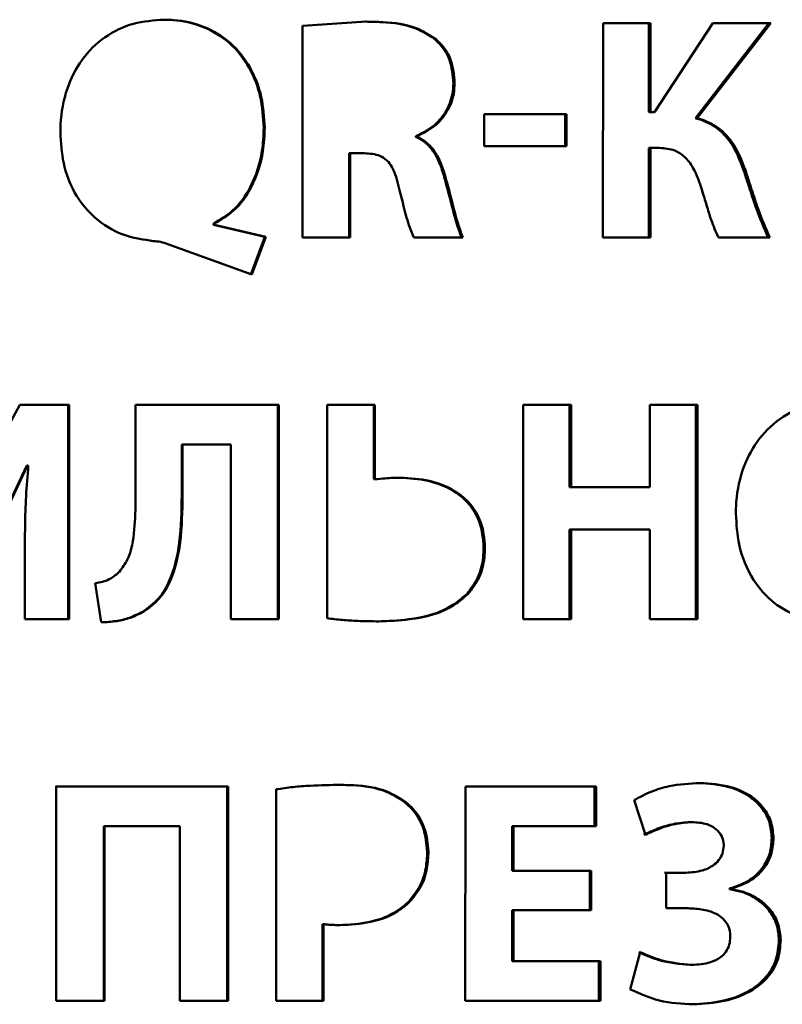
# Paper-space layout 'Лист1' of a CAD drawing. Units: millimetres. Extents: x -5147 to 1219, y 2784 to 8184.
# Drawn here: x -3818 to -3812, y 7821 to 7829 of the extents above; entities that cross this region are included whole.
import ezdxf

# ---------------------------------------------------------------- set-up
doc = ezdxf.new("R2010")
doc.units = ezdxf.units.MM

psp = doc.layouts.new('Лист1')

# ---------------------------------------------------------------- linework, layer by layer
at = {"color": 7, "linetype": 'Continuous', "lineweight": 50}
for p, q in [((-3816.1409, 7829.028), (-3816.1411, 7827.3856)), ((-3815.6444, 7829.0616), (-3816.1409, 7829.028)), ((-3815.6444, 7829.0616), (-3815.6534, 7829.0616)), ((-3813.8082, 7829.0495), (-3813.8083, 7827.3854)), ((-3813.4406, 7829.0495), (-3813.8082, 7829.0495)), ((-3813.4529, 7829.0495), (-3813.8082, 7829.0495)), ((-3813.4406, 7829.0495), (-3813.4529, 7829.0495)), ((-3813.4529, 7829.0495), (-3813.4529, 7828.358)), ((-3813.4406, 7828.358), (-3813.4406, 7829.0495)), ((-3812.956, 7829.0494), (-3813.409, 7828.358)), ((-3812.5195, 7829.0494), (-3813.0906, 7828.311)), ((-3813.0778, 7828.311), (-3812.5059, 7829.0494)), ((-3812.5059, 7829.0494), (-3812.956, 7829.0494)), ((-3812.956, 7829.0494), (-3812.5195, 7829.0494)), ((-3815.1116, 7828.9311), (-3815.1213, 7828.9311)), ((-3814.9601, 7828.5829), (-3814.9701, 7828.5829)), ((-3814.0915, 7828.3432), (-3814.7306, 7828.3433)), ((-3814.7306, 7828.3433), (-3814.7306, 7828.0943)), ((-3814.7306, 7828.3433), (-3814.1028, 7828.3432)), ((-3814.0915, 7828.3432), (-3814.1028, 7828.3432)), ((-3814.1028, 7828.3432), (-3814.1028, 7828.0942)), ((-3814.0915, 7828.0942), (-3814.0915, 7828.3432)), ((-3813.4406, 7828.358), (-3813.4529, 7828.358)), ((-3813.4213, 7828.358), (-3813.4529, 7828.358)), ((-3813.409, 7828.358), (-3813.4406, 7828.358)), ((-3813.409, 7828.358), (-3813.4213, 7828.358)), ((-3813.0906, 7828.311), (-3813.0778, 7828.311)), ((-3816.4346, 7828.2376), (-3816.4424, 7828.2376)), ((-3815.2605, 7828.1729), (-3815.2605, 7828.1655)), ((-3815.2509, 7828.1729), (-3815.2605, 7828.1729)), ((-3815.2509, 7828.1655), (-3815.2605, 7828.1655)), ((-3815.2509, 7828.1655), (-3815.2509, 7828.1729)), ((-3815.7804, 7828.0399), (-3815.7805, 7827.3855)), ((-3815.7716, 7828.0399), (-3815.7804, 7828.0399)), ((-3815.7717, 7827.3855), (-3815.7716, 7828.0399)), ((-3815.6592, 7828.0399), (-3815.7716, 7828.0399)), ((-3814.7306, 7828.0943), (-3814.0915, 7828.0942)), ((-3813.4529, 7828.0818), (-3813.453, 7827.3854)), ((-3813.4407, 7828.0818), (-3813.4529, 7828.0818)), ((-3813.4407, 7827.3854), (-3813.4407, 7828.0818)), ((-3813.37, 7828.0818), (-3813.4407, 7828.0818)), ((-3812.703, 7827.9089), (-3812.7164, 7827.9089)), ((-3815.031, 7827.8547), (-3815.0409, 7827.8547)), ((-3816.8331, 7827.4943), (-3816.8331, 7827.4838)), ((-3816.8259, 7827.4943), (-3816.8331, 7827.4943)), ((-3816.8259, 7827.4839), (-3816.8259, 7827.4943)), ((-3816.8331, 7827.4838), (-3816.8259, 7827.4839)), ((-3816.435, 7827.3911), (-3816.8331, 7827.4838)), ((-3816.4272, 7827.391), (-3816.8259, 7827.4839)), ((-3816.4351, 7827.3906), (-3816.5426, 7827.0993)), ((-3816.535, 7827.0992), (-3816.4273, 7827.3906)), ((-3816.4272, 7827.391), (-3816.4349, 7827.391)), ((-3816.1411, 7827.3856), (-3815.7717, 7827.3855)), ((-3815.2778, 7827.3855), (-3814.8967, 7827.3855)), ((-3813.8083, 7827.3854), (-3813.4407, 7827.3854)), ((-3812.9123, 7827.3853), (-3812.5133, 7827.3853)), ((-3817.1862, 7827.3341), (-3816.535, 7827.0991)), ((-3818.3368, 7826.0864), (-3818.6924, 7825.432)), ((-3817.9601, 7826.0864), (-3818.3368, 7826.0864)), ((-3817.9546, 7826.0864), (-3818.3368, 7826.0864)), ((-3817.9601, 7826.0864), (-3817.9602, 7824.4224)), ((-3817.9546, 7826.0864), (-3817.9601, 7826.0864)), ((-3817.9547, 7824.4224), (-3817.9546, 7826.0864)), ((-3817.4372, 7826.0863), (-3817.4373, 7825.3582)), ((-3816.3259, 7826.0863), (-3817.4372, 7826.0863)), ((-3817.4372, 7826.0863), (-3816.3339, 7826.0863)), ((-3816.3339, 7826.0863), (-3816.334, 7824.4223)), ((-3816.3259, 7826.0863), (-3816.3339, 7826.0863)), ((-3816.326, 7824.4223), (-3816.3259, 7826.0863)), ((-3815.9512, 7826.0862), (-3815.9513, 7824.4296)), ((-3815.5799, 7826.0862), (-3815.9512, 7826.0862)), ((-3815.5889, 7826.0862), (-3815.9512, 7826.0862)), ((-3815.5889, 7826.0862), (-3815.589, 7825.5084)), ((-3815.5799, 7826.0862), (-3815.5889, 7826.0862)), ((-3815.5799, 7825.5084), (-3815.5799, 7826.0862)), ((-3814.429, 7826.0861), (-3814.4291, 7824.4221)), ((-3814.0561, 7826.0861), (-3814.429, 7826.0861)), ((-3814.0674, 7826.0861), (-3814.429, 7826.0861)), ((-3814.0674, 7826.0861), (-3814.0675, 7825.4465)), ((-3814.0561, 7826.0861), (-3814.0674, 7826.0861)), ((-3814.0561, 7825.4465), (-3814.0561, 7826.0861)), ((-3813.074, 7826.086), (-3813.4439, 7826.0861)), ((-3813.4439, 7826.0861), (-3813.4439, 7825.4465)), ((-3813.0868, 7826.086), (-3813.4439, 7826.0861)), ((-3813.0868, 7826.086), (-3813.0869, 7824.422)), ((-3813.074, 7826.086), (-3813.0868, 7826.086)), ((-3813.0741, 7824.422), (-3813.074, 7826.086)), ((-3817.0794, 7825.778), (-3817.0794, 7825.3829)), ((-3817.0726, 7825.778), (-3817.0794, 7825.778)), ((-3817.0726, 7825.3829), (-3817.0726, 7825.778)), ((-3817.0726, 7825.778), (-3816.6977, 7825.778)), ((-3816.6977, 7825.778), (-3816.6977, 7824.4223)), ((-3818.5622, 7825.0225), (-3818.2827, 7825.6147)), ((-3818.5575, 7825.0224), (-3818.2779, 7825.6148)), ((-3818.2779, 7825.6148), (-3818.2827, 7825.6148)), ((-3818.278, 7825.6148), (-3818.2707, 7825.6148)), ((-3815.589, 7825.5084), (-3815.5799, 7825.5084)), ((-3815.3795, 7825.5207), (-3815.3888, 7825.5207)), ((-3814.0675, 7825.4465), (-3813.4562, 7825.4465)), ((-3814.0561, 7825.4465), (-3814.0675, 7825.4465)), ((-3813.4439, 7825.4465), (-3814.0561, 7825.4465)), ((-3813.4439, 7825.4465), (-3813.4562, 7825.4465)), ((-3817.0794, 7825.3829), (-3817.0726, 7825.3829)), ((-3814.0675, 7825.1185), (-3814.0675, 7824.4221)), ((-3814.0562, 7825.1185), (-3814.0675, 7825.1185)), ((-3814.0562, 7824.4221), (-3814.0562, 7825.1185)), ((-3814.0562, 7825.1185), (-3813.4439, 7825.1185)), ((-3813.4439, 7825.1185), (-3813.444, 7824.4221)), ((-3814.7248, 7824.9799), (-3814.7351, 7824.9799)), ((-3818.2976, 7824.9138), (-3818.2976, 7824.4224)), ((-3817.751, 7824.7014), (-3817.7044, 7824.3977)), ((-3814.8567, 7824.6169), (-3814.8668, 7824.6169)), ((-3817.3761, 7824.4791), (-3817.3825, 7824.4791)), ((-3818.2976, 7824.4224), (-3817.9547, 7824.4224)), ((-3816.6977, 7824.4223), (-3816.326, 7824.4223)), ((-3814.4291, 7824.4221), (-3814.0562, 7824.4221)), ((-3813.444, 7824.4221), (-3813.0741, 7824.422)), ((-3818.0592, 7823.1231), (-3816.7264, 7823.123)), ((-3818.0539, 7823.1231), (-3818.054, 7821.4591)), ((-3816.719, 7823.123), (-3818.0539, 7823.1231)), ((-3816.7264, 7823.123), (-3816.7265, 7821.459)), ((-3816.719, 7823.123), (-3816.7264, 7823.123)), ((-3816.7192, 7821.459), (-3816.719, 7823.123)), ((-3816.3467, 7823.1008), (-3816.3468, 7821.459)), ((-3815.843, 7823.1353), (-3815.8516, 7823.1353)), ((-3814.8772, 7823.1229), (-3814.8773, 7821.4589)), ((-3813.8624, 7823.1228), (-3814.8772, 7823.1229)), ((-3814.8772, 7823.1229), (-3813.8741, 7823.1228)), ((-3813.8624, 7823.1228), (-3813.8741, 7823.1228)), ((-3813.8741, 7822.8145), (-3813.8741, 7823.1228)), ((-3813.8625, 7822.8145), (-3813.8624, 7823.1228)), ((-3815.3394, 7823.0019), (-3815.3488, 7823.0019)), ((-3813.5671, 7823.0166), (-3813.4794, 7822.7478)), ((-3813.119, 7822.8465), (-3813.1318, 7822.8465)), ((-3813.119, 7822.8465), (-3813.119, 7822.8465)), ((-3817.6851, 7822.8148), (-3817.6852, 7821.4591)), ((-3817.6792, 7822.8148), (-3817.6851, 7822.8148)), ((-3817.6793, 7821.4591), (-3817.6792, 7822.8148)), ((-3817.6792, 7822.8148), (-3817.0934, 7822.8147)), ((-3817.0934, 7822.8147), (-3817.0935, 7821.459)), ((-3814.5041, 7822.8145), (-3814.5148, 7822.8145)), ((-3814.5148, 7822.4684), (-3814.5148, 7822.8145)), ((-3814.5041, 7822.4684), (-3814.5041, 7822.8145)), ((-3814.5041, 7822.8145), (-3813.8625, 7822.8145)), ((-3812.4842, 7822.723), (-3812.4979, 7822.723)), ((-3815.1634, 7822.6167), (-3815.1731, 7822.6167)), ((-3814.5041, 7822.4684), (-3814.5148, 7822.4684)), ((-3814.5148, 7822.4684), (-3813.9106, 7822.4684)), ((-3813.899, 7822.4684), (-3814.5041, 7822.4684)), ((-3813.9106, 7822.4684), (-3813.899, 7822.4684)), ((-3813.9106, 7822.1626), (-3813.9106, 7822.4684)), ((-3813.899, 7822.1626), (-3813.899, 7822.4684)), ((-3813.1778, 7822.4536), (-3813.3312, 7822.4536)), ((-3813.1653, 7822.4536), (-3813.3187, 7822.4536)), ((-3813.3187, 7822.4536), (-3813.3187, 7822.1774)), ((-3813.1653, 7822.4536), (-3813.1779, 7822.4536)), ((-3812.8255, 7822.33), (-3812.8255, 7822.3251)), ((-3812.8123, 7822.33), (-3812.8255, 7822.33)), ((-3812.8123, 7822.3251), (-3812.8255, 7822.3251)), ((-3812.8123, 7822.3251), (-3812.8123, 7822.33)), ((-3815.315, 7822.2216), (-3815.3244, 7822.2216)), ((-3814.5148, 7822.1626), (-3814.5148, 7821.7671)), ((-3814.5041, 7822.1626), (-3814.5148, 7822.1626)), ((-3814.5042, 7821.7671), (-3814.5041, 7822.1626)), ((-3814.5041, 7822.1626), (-3813.899, 7822.1626)), ((-3813.1628, 7822.1774), (-3813.3187, 7822.1774)), ((-3815.986, 7822.054), (-3815.9861, 7821.4589)), ((-3815.9776, 7822.054), (-3815.986, 7822.054)), ((-3815.9776, 7821.4589), (-3815.9776, 7822.054)), ((-3812.4283, 7821.93), (-3812.4421, 7821.93)), ((-3814.5148, 7821.7671), (-3813.84, 7821.7671)), ((-3814.5042, 7821.7671), (-3814.5148, 7821.7671)), ((-3813.8284, 7821.7671), (-3814.5042, 7821.7671)), ((-3813.8401, 7821.4588), (-3813.84, 7821.7671)), ((-3813.8284, 7821.7671), (-3813.84, 7821.7671)), ((-3813.8284, 7821.4588), (-3813.8284, 7821.7671)), ((-3813.5185, 7821.8362), (-3813.5965, 7821.5477)), ((-3813.1214, 7821.7374), (-3813.1342, 7821.7374)), ((-3818.054, 7821.4591), (-3817.6793, 7821.4591)), ((-3817.0935, 7821.459), (-3816.7192, 7821.459)), ((-3816.3468, 7821.459), (-3815.9776, 7821.4589)), ((-3814.8773, 7821.4589), (-3813.8284, 7821.4588))]:
    psp.add_line(p, q, dxfattribs=at)
at = {"color": 7, "linetype": 'Continuous', "lineweight": 50, "flags": 128}
psp.add_lwpolyline([(-3812.5059, 7829.0494), (-3812.5135, 7829.0494), (-3812.5195, 7829.0494)], dxfattribs=at)
at = {"color": 7, "linetype": 'Continuous', "lineweight": 50}
for points, knots in [([(-3817.2156, 7829.0769), (-3817.2965, 7829.0711), (-3817.4586, 7829.0593), (-3817.6852, 7828.9503), (-3817.8647, 7828.7728), (-3817.9831, 7828.5356), (-3818.0193, 7828.338), (-3818.0212, 7828.2235), (-3818.0215, 7828.2031)], [0, 0, 0, 0, 0.1820195, 0.3647419, 0.5538911, 0.7416764, 0.9539989, 1, 1, 1, 1]), ([(-3816.4424, 7828.2376), (-3816.4474, 7828.3183), (-3816.4574, 7828.48), (-3816.5466, 7828.7103), (-3816.6995, 7828.9061), (-3816.9106, 7829.0337), (-3817.0941, 7829.0739), (-3817.1972, 7829.0763), (-3817.2222, 7829.0769)], [0, 0, 0, 0, 0.188066, 0.376638, 0.567432, 0.758686, 0.941508, 1, 1, 1, 1]), ([(-3816.4346, 7828.2376), (-3816.4396, 7828.3183), (-3816.4497, 7828.48), (-3816.539, 7828.7103), (-3816.6921, 7828.9061), (-3816.9034, 7829.0337), (-3817.0872, 7829.0739), (-3817.1905, 7829.0763), (-3817.2156, 7829.0769)], [0, 0, 0, 0, 0.187936, 0.376377, 0.567137, 0.75835, 0.941353, 1, 1, 1, 1]), ([(-3815.1213, 7828.9311), (-3815.1667, 7828.9595), (-3815.2889, 7829.0359), (-3815.479, 7829.0585), (-3815.611, 7829.0611), (-3815.6534, 7829.0619)], [0, 0, 0, 0, 0.285922, 0.770685, 1, 1, 1, 1]), ([(-3815.1116, 7828.9311), (-3815.157, 7828.9595), (-3815.2796, 7829.036), (-3815.47, 7829.0585), (-3815.6022, 7829.0611), (-3815.6444, 7829.0619)], [0, 0, 0, 0, 0.285997, 0.77162, 1, 1, 1, 1]), ([(-3814.9701, 7828.5829), (-3814.9753, 7828.6454), (-3814.9831, 7828.7414), (-3815.0453, 7828.8594), (-3815.0954, 7828.9066), (-3815.1213, 7828.9311)], [0, 0, 0, 0, 0.474583, 0.727941, 1, 1, 1, 1]), ([(-3814.9601, 7828.5829), (-3814.9653, 7828.6453), (-3814.9731, 7828.7412), (-3815.0353, 7828.8594), (-3815.0856, 7828.9066), (-3815.1116, 7828.9311)], [0, 0, 0, 0, 0.473755, 0.727476, 1, 1, 1, 1]), ([(-3815.2605, 7828.1729), (-3815.2156, 7828.1949), (-3815.1253, 7828.2391), (-3815.0252, 7828.3563), (-3814.9757, 7828.4779), (-3814.9716, 7828.5558), (-3814.9701, 7828.5829)], [0, 0, 0, 0, 0.279876, 0.56224, 0.848014, 1, 1, 1, 1]), ([(-3815.2509, 7828.1729), (-3815.2059, 7828.1949), (-3815.1155, 7828.2391), (-3815.0152, 7828.3565), (-3814.9657, 7828.4781), (-3814.9616, 7828.5559), (-3814.9601, 7828.5829)], [0, 0, 0, 0, 0.280263, 0.563024, 0.848749, 1, 1, 1, 1]), ([(-3812.7164, 7827.9089), (-3812.7454, 7827.9849), (-3812.7929, 7828.1093), (-3812.922, 7828.2445), (-3813.0244, 7828.2931), (-3813.0822, 7828.3088), (-3813.0906, 7828.311)], [0, 0, 0, 0, 0.419016, 0.686306, 0.954057, 1, 1, 1, 1]), ([(-3812.703, 7827.9089), (-3812.7321, 7827.9849), (-3812.7797, 7828.1093), (-3812.909, 7828.2445), (-3813.0115, 7828.2931), (-3813.0693, 7828.3088), (-3813.0778, 7828.311)], [0, 0, 0, 0, 0.418724, 0.686134, 0.953996, 1, 1, 1, 1]), ([(-3818.0215, 7828.2031), (-3818.0171, 7828.1224), (-3818.0082, 7827.9608), (-3817.9172, 7827.7161), (-3817.7478, 7827.5145), (-3817.5252, 7827.3906), (-3817.3728, 7827.3688), (-3817.3015, 7827.3585)], [0, 0, 0, 0, 0.196302, 0.393408, 0.625728, 0.824811, 1, 1, 1, 1]), ([(-3816.8331, 7827.4943), (-3816.7812, 7827.5249), (-3816.6636, 7827.5943), (-3816.526, 7827.791), (-3816.4519, 7828.0177), (-3816.445, 7828.1768), (-3816.4424, 7828.2376)], [0, 0, 0, 0, 0.203267, 0.46064, 0.793848, 1, 1, 1, 1]), ([(-3816.8259, 7827.4943), (-3816.7739, 7827.5249), (-3816.6561, 7827.5944), (-3816.5183, 7827.791), (-3816.4442, 7828.0177), (-3816.4373, 7828.1767), (-3816.4346, 7828.2376)], [0, 0, 0, 0, 0.2035368, 0.4609441, 0.7937514, 1, 1, 1, 1]), ([(-3815.0409, 7827.8547), (-3815.0524, 7827.893), (-3815.079, 7827.9812), (-3815.1436, 7828.091), (-3815.218, 7828.1471), (-3815.254, 7828.1627), (-3815.2605, 7828.1655)], [0, 0, 0, 0, 0.304971, 0.700858, 0.94576, 1, 1, 1, 1]), ([(-3815.031, 7827.8547), (-3815.0426, 7827.893), (-3815.0692, 7827.9811), (-3815.1338, 7828.091), (-3815.2084, 7828.1471), (-3815.2444, 7828.1627), (-3815.2509, 7828.1655)], [0, 0, 0, 0, 0.3048098, 0.700437, 0.9456153, 1, 1, 1, 1]), ([(-3815.6592, 7828.0399), (-3815.6181, 7828.0374), (-3815.5552, 7828.0335), (-3815.4835, 7827.987), (-3815.4242, 7827.9056), (-3815.4059, 7827.8289), (-3815.3927, 7827.7732)], [0, 0, 0, 0, 0.289784, 0.443149, 0.595997, 1, 1, 1, 1]), ([(-3813.37, 7828.0818), (-3813.3292, 7828.0784), (-3813.2589, 7828.0725), (-3813.1674, 7828.0131), (-3813.0892, 7827.9076), (-3813.0584, 7827.8117), (-3813.0388, 7827.7508)], [0, 0, 0, 0, 0.238883, 0.41126, 0.62625, 1, 1, 1, 1]), ([(-3812.5269, 7827.3853), (-3812.5582, 7827.459), (-3812.6102, 7827.5813), (-3812.6675, 7827.7581), (-3812.7001, 7827.8586), (-3812.7164, 7827.9089)], [0, 0, 0, 0, 0.430976, 0.715451, 1, 1, 1, 1]), ([(-3812.5133, 7827.3853), (-3812.5446, 7827.459), (-3812.5966, 7827.5813), (-3812.6541, 7827.7581), (-3812.6867, 7827.8586), (-3812.703, 7827.9089)], [0, 0, 0, 0, 0.430901, 0.715413, 1, 1, 1, 1]), ([(-3814.9068, 7827.3855), (-3814.9196, 7827.4209), (-3814.9537, 7827.5152), (-3814.9922, 7827.6735), (-3815.0246, 7827.7943), (-3815.0409, 7827.8547)], [0, 0, 0, 0, 0.231489, 0.615717, 1, 1, 1, 1]), ([(-3814.8967, 7827.3855), (-3814.9095, 7827.4209), (-3814.9437, 7827.5151), (-3814.9822, 7827.6735), (-3815.0147, 7827.7943), (-3815.031, 7827.8547)], [0, 0, 0, 0, 0.23122, 0.615583, 1, 1, 1, 1]), ([(-3815.3927, 7827.7732), (-3815.3735, 7827.6956), (-3815.3477, 7827.5913), (-3815.3106, 7827.4614), (-3815.2887, 7827.4108), (-3815.2778, 7827.3855)], [0, 0, 0, 0, 0.592566, 0.7957, 1, 1, 1, 1]), ([(-3813.0388, 7827.7508), (-3813.0272, 7827.7126), (-3813.0039, 7827.6361), (-3812.9673, 7827.5122), (-3812.9318, 7827.4304), (-3812.9123, 7827.3853)], [0, 0, 0, 0, 0.3097, 0.619417, 1, 1, 1, 1]), ([(-3817.3015, 7827.3585), (-3817.282, 7827.3567), (-3817.2427, 7827.3531), (-3817.2053, 7827.3403), (-3817.1863, 7827.3338)], [0, 0, 0, 0, 0.494129, 1, 1, 1, 1]), ([(-3811.9796, 7826.1132), (-3812.0599, 7826.1072), (-3812.2207, 7826.0953), (-3812.4449, 7825.9854), (-3812.6226, 7825.8075), (-3812.7396, 7825.5701), (-3812.7747, 7825.3737), (-3812.7764, 7825.2605), (-3812.7767, 7825.2415)], [0, 0, 0, 0, 0.182633, 0.365948, 0.555323, 0.74401, 0.957006, 1, 1, 1, 1]), ([(-3818.2707, 7825.6148), (-3818.2773, 7825.535), (-3818.2904, 7825.3786), (-3818.2967, 7825.1447), (-3818.2973, 7824.9908), (-3818.2976, 7824.9138)], [0, 0, 0, 0, 0.342114, 0.670937, 1, 1, 1, 1]), ([(-3815.3795, 7825.5207), (-3815.3994, 7825.5204), (-3815.4392, 7825.5197), (-3815.5061, 7825.5153), (-3815.5529, 7825.5109), (-3815.5799, 7825.5084)], [0, 0, 0, 0, 0.2974904, 0.5949259, 1, 1, 1, 1]), ([(-3814.7351, 7824.9799), (-3814.7409, 7825.048), (-3814.7512, 7825.1685), (-3814.8418, 7825.3194), (-3814.9779, 7825.4337), (-3815.167, 7825.5081), (-3815.3141, 7825.5164), (-3815.3888, 7825.5207)], [0, 0, 0, 0, 0.211917, 0.37465, 0.537155, 0.764875, 1, 1, 1, 1]), ([(-3814.7248, 7824.9799), (-3814.7306, 7825.0479), (-3814.7409, 7825.1683), (-3814.8314, 7825.3191), (-3814.9675, 7825.4334), (-3815.1569, 7825.508), (-3815.3044, 7825.5164), (-3815.3795, 7825.5207)], [0, 0, 0, 0, 0.211428, 0.373991, 0.536322, 0.764099, 1, 1, 1, 1]), ([(-3817.4373, 7825.3582), (-3817.4392, 7825.2787), (-3817.443, 7825.1191), (-3817.4713, 7824.9161), (-3817.5406, 7824.8202), (-3817.5623, 7824.7903)], [0, 0, 0, 0, 0.405594, 0.81397, 1, 1, 1, 1]), ([(-3817.3825, 7824.4791), (-3817.339, 7824.5112), (-3817.2519, 7824.5754), (-3817.1461, 7824.7614), (-3817.0854, 7825.036), (-3817.0815, 7825.2606), (-3817.0794, 7825.3829)], [0, 0, 0, 0, 0.161527, 0.323317, 0.631579, 1, 1, 1, 1]), ([(-3817.3761, 7824.4791), (-3817.3325, 7824.5112), (-3817.2453, 7824.5754), (-3817.1394, 7824.7615), (-3817.0786, 7825.0361), (-3817.0747, 7825.2606), (-3817.0726, 7825.3829)], [0, 0, 0, 0, 0.161698, 0.323637, 0.631661, 1, 1, 1, 1]), ([(-3812.7767, 7825.2415), (-3812.7719, 7825.1609), (-3812.7613, 7824.9814), (-3812.6614, 7824.7352), (-3812.4881, 7824.5382), (-3812.2747, 7824.4242), (-3812.1062, 7824.3959), (-3812.0174, 7824.3949), (-3812.0065, 7824.3948)], [0, 0, 0, 0, 0.187559, 0.417638, 0.60414, 0.790931, 0.974151, 1, 1, 1, 1]), ([(-3814.8668, 7824.6169), (-3814.8347, 7824.659), (-3814.7706, 7824.7431), (-3814.7388, 7824.8746), (-3814.7361, 7824.9535), (-3814.7351, 7824.9799)], [0, 0, 0, 0, 0.399462, 0.798944, 1, 1, 1, 1]), ([(-3814.8567, 7824.6169), (-3814.8245, 7824.6589), (-3814.7603, 7824.7431), (-3814.7285, 7824.8745), (-3814.7257, 7824.9534), (-3814.7248, 7824.9799)], [0, 0, 0, 0, 0.39939, 0.798746, 1, 1, 1, 1]), ([(-3817.5623, 7824.7903), (-3817.5841, 7824.7716), (-3817.6344, 7824.7286), (-3817.7044, 7824.7077), (-3817.7461, 7824.702), (-3817.751, 7824.7014)], [0, 0, 0, 0, 0.40401, 0.929909, 1, 1, 1, 1]), ([(-3815.5573, 7824.4049), (-3815.4779, 7824.4079), (-3815.2784, 7824.4155), (-3815.0286, 7824.4787), (-3814.9015, 7824.5872), (-3814.8668, 7824.6169)], [0, 0, 0, 0, 0.324679, 0.815332, 1, 1, 1, 1]), ([(-3815.5482, 7824.4049), (-3815.4688, 7824.4079), (-3815.2688, 7824.4155), (-3815.0186, 7824.4786), (-3814.8913, 7824.5873), (-3814.8567, 7824.6169)], [0, 0, 0, 0, 0.324251, 0.81622, 1, 1, 1, 1]), ([(-3817.7044, 7824.3977), (-3817.6644, 7824.3996), (-3817.5879, 7824.4032), (-3817.4763, 7824.4304), (-3817.4098, 7824.4627), (-3817.3761, 7824.4791)], [0, 0, 0, 0, 0.3518727, 0.6712406, 1, 1, 1, 1]), ([(-3817.6152, 7824.4054), (-3817.6069, 7824.406), (-3817.5625, 7824.409), (-3817.4825, 7824.4311), (-3817.4161, 7824.463), (-3817.3825, 7824.4791)], [0, 0, 0, 0, 0.100685, 0.54382, 1, 1, 1, 1]), ([(-3815.9513, 7824.4296), (-3815.9118, 7824.4247), (-3815.8326, 7824.4148), (-3815.698, 7824.4068), (-3815.6032, 7824.4056), (-3815.5482, 7824.4049)], [0, 0, 0, 0, 0.295928, 0.591747, 1, 1, 1, 1]), ([(-3813.0557, 7823.1499), (-3813.1356, 7823.1453), (-3813.2641, 7823.1378), (-3813.4361, 7823.0863), (-3813.5231, 7823.04), (-3813.5671, 7823.0166)], [0, 0, 0, 0, 0.448496, 0.720796, 1, 1, 1, 1]), ([(-3812.4979, 7822.723), (-3812.5014, 7822.7637), (-3812.5085, 7822.8481), (-3812.5711, 7822.9608), (-3812.6784, 7823.0595), (-3812.8474, 7823.1362), (-3812.9881, 7823.1449), (-3813.0685, 7823.1499)], [0, 0, 0, 0, 0.151943, 0.315222, 0.469937, 0.696921, 1, 1, 1, 1]), ([(-3812.4842, 7822.723), (-3812.4877, 7822.7637), (-3812.4948, 7822.848), (-3812.5574, 7822.9606), (-3812.6647, 7823.0594), (-3812.8339, 7823.1362), (-3812.975, 7823.1449), (-3813.0557, 7823.1499)], [0, 0, 0, 0, 0.15181, 0.314715, 0.469201, 0.696231, 1, 1, 1, 1]), ([(-3815.843, 7823.1353), (-3815.9227, 7823.1343), (-3816.0467, 7823.1326), (-3816.2149, 7823.1202), (-3816.3027, 7823.1073), (-3816.3467, 7823.1008)], [0, 0, 0, 0, 0.473448, 0.73636, 1, 1, 1, 1]), ([(-3815.3488, 7823.0019), (-3815.3948, 7823.0311), (-3815.5166, 7823.1085), (-3815.697, 7823.1322), (-3815.8187, 7823.1347), (-3815.8516, 7823.1353)], [0, 0, 0, 0, 0.307049, 0.812464, 1, 1, 1, 1]), ([(-3815.3394, 7823.0019), (-3815.3855, 7823.0312), (-3815.5076, 7823.1086), (-3815.6883, 7823.1322), (-3815.8102, 7823.1347), (-3815.843, 7823.1353)], [0, 0, 0, 0, 0.307124, 0.8134, 1, 1, 1, 1]), ([(-3815.1731, 7822.6167), (-3815.1789, 7822.6771), (-3815.1903, 7822.797), (-3815.2661, 7822.9279), (-3815.3295, 7822.9846), (-3815.3488, 7823.0019)], [0, 0, 0, 0, 0.414179, 0.821665, 1, 1, 1, 1]), ([(-3815.1634, 7822.6167), (-3815.1692, 7822.677), (-3815.1806, 7822.7967), (-3815.2564, 7822.9277), (-3815.3199, 7822.9845), (-3815.3394, 7823.0019)], [0, 0, 0, 0, 0.41345, 0.820278, 1, 1, 1, 1]), ([(-3813.4916, 7822.7478), (-3813.4554, 7822.7644), (-3813.3809, 7822.7987), (-3813.2604, 7822.8363), (-3813.175, 7822.8431), (-3813.1317, 7822.8465)], [0, 0, 0, 0, 0.317501, 0.654373, 1, 1, 1, 1]), ([(-3813.4794, 7822.7478), (-3813.4432, 7822.7644), (-3813.3686, 7822.7987), (-3813.2479, 7822.8363), (-3813.1623, 7822.8431), (-3813.119, 7822.8465)], [0, 0, 0, 0, 0.317061, 0.654158, 1, 1, 1, 1]), ([(-3813.119, 7822.8465), (-3813.0785, 7822.844), (-3813.0162, 7822.8401), (-3812.9393, 7822.8033), (-3812.8938, 7822.7579), (-3812.8731, 7822.7071), (-3812.8714, 7822.6757), (-3812.8707, 7822.6634)], [0, 0, 0, 0, 0.34945, 0.538619, 0.729513, 0.893923, 1, 1, 1, 1]), ([(-3812.8255, 7822.33), (-3812.7699, 7822.349), (-3812.6731, 7822.3822), (-3812.5663, 7822.4848), (-3812.507, 7822.6001), (-3812.5008, 7822.6835), (-3812.4979, 7822.723)], [0, 0, 0, 0, 0.316155, 0.551247, 0.787106, 1, 1, 1, 1]), ([(-3812.8123, 7822.33), (-3812.7566, 7822.3491), (-3812.6596, 7822.3822), (-3812.5526, 7822.485), (-3812.4933, 7822.6002), (-3812.4871, 7822.6835), (-3812.4842, 7822.723)], [0, 0, 0, 0, 0.316765, 0.551772, 0.787554, 1, 1, 1, 1]), ([(-3815.3244, 7822.2216), (-3815.2915, 7822.2606), (-3815.2253, 7822.339), (-3815.1803, 7822.4804), (-3815.1754, 7822.5741), (-3815.1731, 7822.6167)], [0, 0, 0, 0, 0.351056, 0.705201, 1, 1, 1, 1]), ([(-3815.315, 7822.2216), (-3815.282, 7822.2606), (-3815.2157, 7822.3389), (-3815.1707, 7822.4803), (-3815.1657, 7822.5741), (-3815.1634, 7822.6167)], [0, 0, 0, 0, 0.351051, 0.705154, 1, 1, 1, 1]), ([(-3812.8707, 7822.6634), (-3812.8725, 7822.643), (-3812.8761, 7822.6021), (-3812.9075, 7822.5485), (-3812.961, 7822.5005), (-3813.0483, 7822.4612), (-3813.1225, 7822.4563), (-3813.1653, 7822.4536)], [0, 0, 0, 0, 0.150374, 0.301832, 0.44721, 0.681735, 1, 1, 1, 1]), ([(-3812.4421, 7821.93), (-3812.4456, 7821.9707), (-3812.4527, 7822.0545), (-3812.5153, 7822.1655), (-3812.6109, 7822.2523), (-3812.7181, 7822.305), (-3812.7939, 7822.3192), (-3812.8255, 7822.3251)], [0, 0, 0, 0, 0.201046, 0.413679, 0.614316, 0.839642, 1, 1, 1, 1]), ([(-3812.4283, 7821.93), (-3812.4318, 7821.9707), (-3812.4389, 7822.0544), (-3812.5015, 7822.1654), (-3812.5971, 7822.2521), (-3812.7044, 7822.3049), (-3812.7805, 7822.3192), (-3812.8123, 7822.3251)], [0, 0, 0, 0, 0.200902, 0.413082, 0.613459, 0.838728, 1, 1, 1, 1]), ([(-3815.859, 7822.0466), (-3815.7789, 7822.0508), (-3815.618, 7822.0591), (-3815.4327, 7822.1295), (-3815.3477, 7822.2018), (-3815.3244, 7822.2216)], [0, 0, 0, 0, 0.4186042, 0.8408368, 1, 1, 1, 1]), ([(-3815.8504, 7822.0466), (-3815.7703, 7822.0508), (-3815.6094, 7822.059), (-3815.4238, 7822.1292), (-3815.3385, 7822.2017), (-3815.315, 7822.2216)], [0, 0, 0, 0, 0.418035, 0.839666, 1, 1, 1, 1]), ([(-3813.1628, 7822.1774), (-3813.123, 7822.176), (-3813.0432, 7822.1732), (-3812.9432, 7822.1458), (-3812.8722, 7822.0984), (-3812.8343, 7822.045), (-3812.8209, 7821.994), (-3812.8199, 7821.9645), (-3812.8196, 7821.9547)], [0, 0, 0, 0, 0.259969, 0.521633, 0.664577, 0.808682, 0.936446, 1, 1, 1, 1]), ([(-3815.9776, 7822.054), (-3815.9671, 7822.0527), (-3815.9407, 7822.0495), (-3815.8983, 7822.0471), (-3815.8664, 7822.0468), (-3815.8504, 7822.0466)], [0, 0, 0, 0, 0.249049, 0.624123, 1, 1, 1, 1]), ([(-3812.8196, 7821.9547), (-3812.821, 7821.9344), (-3812.8239, 7821.8938), (-3812.8512, 7821.8379), (-3812.9007, 7821.7888), (-3812.9917, 7821.745), (-3813.0708, 7821.7404), (-3813.1214, 7821.7374)], [0, 0, 0, 0, 0.144344, 0.289138, 0.433802, 0.638306, 1, 1, 1, 1]), ([(-3813.1173, 7821.4315), (-3813.0374, 7821.4364), (-3812.8771, 7821.446), (-3812.6755, 7821.5227), (-3812.5335, 7821.6401), (-3812.4544, 7821.7765), (-3812.4462, 7821.879), (-3812.4421, 7821.93)], [0, 0, 0, 0, 0.256242, 0.513837, 0.67579, 0.838819, 1, 1, 1, 1]), ([(-3813.1045, 7821.4315), (-3813.0246, 7821.4363), (-3812.8644, 7821.4459), (-3812.6626, 7821.5225), (-3812.5203, 7821.6395), (-3812.4407, 7821.7761), (-3812.4324, 7821.8788), (-3812.4283, 7821.93)], [0, 0, 0, 0, 0.255996, 0.513332, 0.675322, 0.838398, 1, 1, 1, 1]), ([(-3813.1342, 7821.7374), (-3813.2148, 7821.745), (-3813.3523, 7821.7579), (-3813.4785, 7821.8133), (-3813.5307, 7821.8362)], [0, 0, 0, 0, 0.586806, 1, 1, 1, 1]), ([(-3813.1214, 7821.7374), (-3813.2021, 7821.745), (-3813.3397, 7821.7579), (-3813.4662, 7821.8132), (-3813.5185, 7821.8362)], [0, 0, 0, 0, 0.585944, 1, 1, 1, 1]), ([(-3813.5965, 7821.5477), (-3813.5224, 7821.5144), (-3813.3659, 7821.4441), (-3813.1946, 7821.4359), (-3813.1045, 7821.4315)], [0, 0, 0, 0, 0.47371, 1, 1, 1, 1])]:
    psp.add_open_spline(points, degree=3, knots=knots, dxfattribs=at)

doc.saveas('drawing.dxf')
